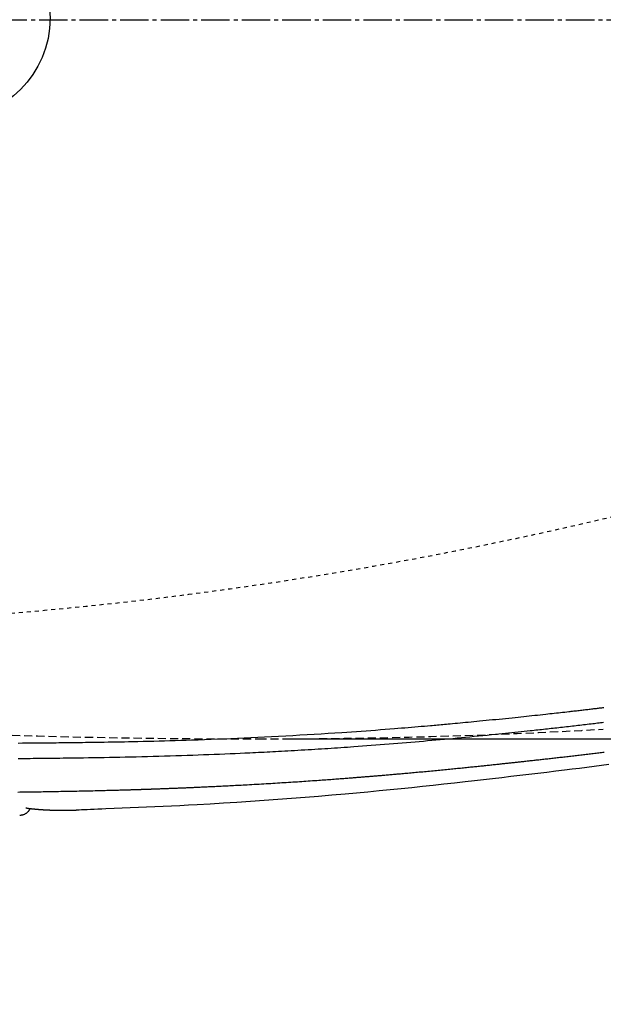
# Model space of a CAD drawing. Extents: x 0 to 2000, y 115 to 2915.
# Drawn here: x 780 to 924, y 2196 to 2439 of the extents above; entities that cross this region are included whole.
import ezdxf

# ---------------------------------------------------------------- set-up
doc = ezdxf.new("R2010")
doc.units = 0
for name, pattern in [('EXLTYPE1', [3, 2, -1]), ('EXLTYPE2', [2, 1, -1]), ('EXLTYPE3', [10, 7, -1, 1, -1])]:
    doc.linetypes.add(name, pattern=pattern)
doc.layers.get('0').update_dxf_attribs({"linetype": 'CONTINUOUS'})
doc.layers.get('DEFPOINTS').update_dxf_attribs({"linetype": 'CONTINUOUS'})
doc.layers.add('便器', color=7, linetype='CONTINUOUS')
doc.layers.add('寸法', color=7, linetype='CONTINUOUS')
doc.styles.add('EXCADDIM1', font='monotxt', dxfattribs={"width": 0.84, "bigfont": 'extfont'})
doc.styles.get("Standard").update_dxf_attribs({"font": 'monotxt', "bigfont": 'extfont'})
doc.dimstyles.new('ISO-25', dxfattribs={"dimtxt": 2.5, "dimasz": 2.5, "dimexe": 1.25, "dimexo": 0.625, "dimtad": 1, "dimtxsty": 'STANDARD', "dimcen": 2.5, "dimazin": 3, "dimtfac": 1, "dimtmove": 0, "dimatfit": 3})

# ---------------------------------------------------------------- blocks, each defined once
blk = doc.blocks.new('EX_NORM')
at = {"color": 0, "linetype": 'CONTINUOUS'}
for q in [(-1, 0.1667), (-1, 0), (-1, -0.1667)]:
    blk.add_line((0, 0), q, dxfattribs=at)
blk = doc.blocks.new('*D17')
at = {"layer": 'DEFPOINTS', "color": 0}
for p in [(1134.08, 2717), (434.08, 2439), (1134.08, 2439)]:
    blk.add_point(p, dxfattribs=at)
at = {"layer": '便器', "color": 3, "linetype": 'CONTINUOUS'}
for p, q in [((434.08, 2446), (434.08, 2727)), ((1134.08, 2446), (1134.08, 2727)), ((464.08, 2717), (1104.08, 2717))]:
    blk.add_line(p, q, dxfattribs=at)
at = {"layer": '便器', "color": 3, "xscale": 30, "yscale": 30, "zscale": 30, "rotation": 180}
blk.add_blockref('EX_NORM', (434.08, 2717), dxfattribs=at)
at = {"layer": '便器', "color": 3, "xscale": 30, "yscale": 30, "zscale": 30}
blk.add_blockref('EX_NORM', (1134.08, 2717), dxfattribs=at)
at = {"layer": '便器', "color": 2, "insert": (784.08, 2740.5), "char_height": 40, "attachment_point": 5, "style": 'EXCADDIM1'}
blk.add_mtext('700', dxfattribs=at)
blk = doc.blocks.new('*D19')
at = {"layer": 'DEFPOINTS', "color": 0}
for p in [(394.08, 2439), (1134.01, 2052), (1134.01, 2052)]:
    blk.add_point(p, dxfattribs=at)
at = {"layer": '便器', "color": 3, "linetype": 'CONTINUOUS'}
for p, q in [((394.08, 2432), (394.08, 2042)), ((424.08, 2052), (1104.01, 2052))]:
    blk.add_line(p, q, dxfattribs=at)
at = {"layer": '便器', "color": 3, "xscale": 30, "yscale": 30, "zscale": 30, "rotation": 180}
blk.add_blockref('EX_NORM', (394.08, 2052), dxfattribs=at)
at = {"layer": '便器', "color": 3, "xscale": 30, "yscale": 30, "zscale": 30}
blk.add_blockref('EX_NORM', (1134.01, 2052), dxfattribs=at)
at = {"layer": '便器', "color": 2, "insert": (764.04, 2075.5), "char_height": 40, "attachment_point": 5, "style": 'EXCADDIM1'}
blk.add_mtext('740', dxfattribs=at)
blk = doc.blocks.new('*D20')
at = {"layer": 'DEFPOINTS', "color": 0}
for p in [(839.08, 2616.5), (839.08, 2261.5), (1215, 2261.5)]:
    blk.add_point(p, dxfattribs=at)
at = {"layer": '便器', "color": 3, "linetype": 'CONTINUOUS'}
for p, q in [((846.08, 2616.5), (1225, 2616.5)), ((1215, 2586.5), (1215, 2291.5)), ((846.08, 2261.5), (1225, 2261.5))]:
    blk.add_line(p, q, dxfattribs=at)
at = {"layer": '便器', "color": 3, "xscale": 30, "yscale": 30, "zscale": 30}
for p, rotation in [((1215, 2616.5), 90), ((1215, 2261.5), 270)]:
    blk.add_blockref('EX_NORM', p, dxfattribs=dict(at, rotation=rotation))
at = {"layer": '便器', "color": 2, "insert": (1191.5, 2439), "char_height": 40, "attachment_point": 5, "rotation": 90, "style": 'EXCADDIM1'}
blk.add_mtext('355', dxfattribs=at)
blk = doc.blocks.new('*D34')
at = {"layer": 'DEFPOINTS', "color": 0}
for p in [(1134.01, 2439), (664.08, 2348.8), (1134.01, 2123)]:
    blk.add_point(p, dxfattribs=at)
at = {"layer": '寸法', "color": 3, "linetype": 'CONTINUOUS'}
for p, q in [((664.08, 2348.8), (664.08, 2123)), ((694.08, 2123), (1104.01, 2123))]:
    blk.add_line(p, q, dxfattribs=at)
at = {"layer": '寸法', "color": 3, "xscale": 30, "yscale": 30, "zscale": 30, "rotation": 180}
blk.add_blockref('EX_NORM', (664.08, 2123), dxfattribs=at)
at = {"layer": '寸法', "color": 3, "xscale": 30, "yscale": 30, "zscale": 30}
blk.add_blockref('EX_NORM', (1134.01, 2123), dxfattribs=at)
at = {"layer": '寸法', "color": 2, "insert": (899.04, 2146.5), "char_height": 40, "attachment_point": 5, "style": 'EXCADDIM1'}
blk.add_mtext('470', dxfattribs=at)

msp = doc.modelspace()

# ---------------------------------------------------------------- linework, layer by layer
at = {"layer": '便器', "color": 6, "linetype": 'EXLTYPE3'}
msp.add_line((705, 2439), (1162, 2439), dxfattribs=at)
at = {"layer": '便器', "color": 6, "linetype": 'CONTINUOUS', "flags": 128}
for points in [[(779.858, 2260.493), (780.919, 2260.502), (781.711, 2260.509), (782.491, 2260.516), (783.26, 2260.523), (784.02, 2260.53), (784.772, 2260.537), (785.516, 2260.544), (786.255, 2260.551), (786.989, 2260.558), (787.719, 2260.565), (788.447, 2260.573), (789.173, 2260.58), (789.89, 2260.588), (790.608, 2260.596), (791.327, 2260.604), (792.046, 2260.612), (792.767, 2260.621), (793.491, 2260.63), (794.217, 2260.639), (794.946, 2260.648), (795.678, 2260.658), (796.415, 2260.668), (797.155, 2260.678), (798.12, 2260.692), (799.093, 2260.706), (800.072, 2260.721), (801.058, 2260.737), (802.049, 2260.753), (803.046, 2260.77), (804.047, 2260.788), (805.053, 2260.806), (806.062, 2260.825), (807.074, 2260.845), (808.089, 2260.866), (809.39, 2260.894), (810.695, 2260.923), (812.004, 2260.954), (813.315, 2260.987), (814.631, 2261.021), (815.95, 2261.056), (817.272, 2261.093), (818.598, 2261.132), (819.928, 2261.173), (821.262, 2261.215), (822.6, 2261.259), (824.203, 2261.314), (825.812, 2261.371), (827.427, 2261.431), (829.049, 2261.494), (830.677, 2261.559), (832.313, 2261.627), (833.956, 2261.698), (835.607, 2261.772), (837.265, 2261.848), (838.933, 2261.927), (840.609, 2262.01), (842.352, 2262.097), (844.102, 2262.188), (845.855, 2262.282), (847.609, 2262.378), (849.361, 2262.477), (851.108, 2262.577), (852.847, 2262.681), (854.575, 2262.786), (856.289, 2262.893), (857.985, 2263.002), (859.662, 2263.112), (860.883, 2263.194), (862.092, 2263.277), (863.292, 2263.361), (864.484, 2263.446), (865.668, 2263.532), (866.846, 2263.619), (868.02, 2263.707), (869.192, 2263.796), (870.361, 2263.887), (871.53, 2263.98), (872.7, 2264.073), (873.538, 2264.141), (874.377, 2264.21), (875.212, 2264.279), (876.042, 2264.348), (876.865, 2264.417), (877.68, 2264.486), (878.483, 2264.554), (879.274, 2264.622), (880.049, 2264.689), (880.808, 2264.755), (881.547, 2264.819), (881.996, 2264.858), (882.439, 2264.897), (882.877, 2264.936), (883.311, 2264.975), (883.745, 2265.013), (884.179, 2265.052), (884.615, 2265.091), (885.055, 2265.131), (885.501, 2265.171), (885.954, 2265.213), (886.416, 2265.255), (887.015, 2265.31), (887.63, 2265.367), (888.26, 2265.426), (888.903, 2265.486), (889.558, 2265.548), (890.224, 2265.611), (890.899, 2265.675), (891.583, 2265.74), (892.274, 2265.807), (892.971, 2265.874), (893.673, 2265.942), (894.47, 2266.02), (895.27, 2266.099), (896.073, 2266.178), (896.878, 2266.258), (897.684, 2266.339), (898.49, 2266.42), (899.296, 2266.502), (900.1, 2266.583), (900.902, 2266.666), (901.701, 2266.748), (902.496, 2266.83), (903.189, 2266.902), (903.878, 2266.974), (904.564, 2267.046), (905.248, 2267.118), (905.929, 2267.19), (906.608, 2267.263), (907.286, 2267.335), (907.962, 2267.408), (908.637, 2267.48), (909.311, 2267.553), (909.984, 2267.627), (910.514, 2267.685), (911.044, 2267.743), (911.571, 2267.801), (912.097, 2267.859), (912.62, 2267.916), (913.14, 2267.974), (913.656, 2268.031), (914.167, 2268.088), (914.672, 2268.145), (915.172, 2268.201), (915.665, 2268.256), (915.991, 2268.293), (916.316, 2268.33), (916.638, 2268.366), (916.958, 2268.403), (917.278, 2268.439), (917.597, 2268.476), (917.917, 2268.512), (918.238, 2268.549), (918.561, 2268.586), (918.886, 2268.624), (919.214, 2268.661), (919.503, 2268.695), (919.795, 2268.729), (920.089, 2268.763), (920.385, 2268.797), (920.682, 2268.832), (920.981, 2268.867), (921.281, 2268.902), (921.582, 2268.937), (921.884, 2268.973), (922.187, 2269.009), (922.489, 2269.044), (922.752, 2269.076), (923.014, 2269.107), (923.277, 2269.138), (923.539, 2269.169), (923.802, 2269.201), (924.064, 2269.232), (924.327, 2269.263)], [(779.798, 2256.679), (780.544, 2256.687), (781.291, 2256.695), (782.037, 2256.702), (782.78, 2256.71), (783.521, 2256.718), (784.257, 2256.726), (785.105, 2256.736), (785.946, 2256.746), (786.784, 2256.755), (787.618, 2256.765), (788.451, 2256.775), (789.285, 2256.786), (790.121, 2256.796), (790.96, 2256.807), (791.805, 2256.819), (792.657, 2256.83), (793.517, 2256.843), (794.733, 2256.86), (795.966, 2256.879), (797.215, 2256.898), (798.478, 2256.918), (799.752, 2256.94), (801.036, 2256.962), (802.328, 2256.985), (803.625, 2257.01), (804.925, 2257.036), (806.227, 2257.062), (807.529, 2257.09), (808.928, 2257.122), (810.325, 2257.155), (811.721, 2257.189), (813.116, 2257.225), (814.512, 2257.263), (815.909, 2257.303), (817.308, 2257.344), (818.711, 2257.387), (820.117, 2257.432), (821.527, 2257.478), (822.943, 2257.527), (824.266, 2257.575), (825.59, 2257.623), (826.912, 2257.674), (828.228, 2257.725), (829.534, 2257.777), (830.827, 2257.83), (832.102, 2257.884), (833.356, 2257.938), (834.585, 2257.992), (835.785, 2258.046), (836.952, 2258.1), (837.69, 2258.135), (838.415, 2258.17), (839.13, 2258.205), (839.838, 2258.24), (840.54, 2258.275), (841.241, 2258.31), (841.941, 2258.347), (842.645, 2258.384), (843.354, 2258.421), (844.072, 2258.46), (844.8, 2258.5), (845.59, 2258.543), (846.393, 2258.588), (847.206, 2258.634), (848.029, 2258.681), (848.859, 2258.729), (849.693, 2258.777), (850.529, 2258.827), (851.366, 2258.877), (852.201, 2258.927), (853.033, 2258.978), (853.858, 2259.029), (854.666, 2259.08), (855.468, 2259.131), (856.266, 2259.183), (857.061, 2259.235), (857.854, 2259.288), (858.649, 2259.342), (859.445, 2259.397), (860.246, 2259.452), (861.053, 2259.509), (861.866, 2259.567), (862.69, 2259.627), (863.734, 2259.703), (864.794, 2259.782), (865.866, 2259.862), (866.948, 2259.944), (868.038, 2260.028), (869.133, 2260.113), (870.232, 2260.199), (871.331, 2260.287), (872.429, 2260.375), (873.523, 2260.463), (874.61, 2260.553), (875.661, 2260.639), (876.705, 2260.727), (877.744, 2260.814), (878.779, 2260.903), (879.812, 2260.992), (880.844, 2261.082), (881.876, 2261.173), (882.909, 2261.265), (883.947, 2261.358), (884.988, 2261.453), (886.036, 2261.549), (887.079, 2261.646), (888.127, 2261.744), (889.181, 2261.844), (890.238, 2261.945), (891.298, 2262.047), (892.358, 2262.15), (893.419, 2262.253), (894.479, 2262.358), (895.536, 2262.463), (896.589, 2262.568), (897.637, 2262.674), (898.448, 2262.756), (899.253, 2262.839), (900.054, 2262.921), (900.848, 2263.003), (901.636, 2263.084), (902.416, 2263.165), (903.187, 2263.246), (903.95, 2263.326), (904.702, 2263.406), (905.443, 2263.484), (906.173, 2263.562), (906.65, 2263.613), (907.124, 2263.664), (907.593, 2263.714), (908.061, 2263.765), (908.527, 2263.815), (908.993, 2263.866), (909.46, 2263.917), (909.93, 2263.968), (910.402, 2264.02), (910.878, 2264.072), (911.36, 2264.126), (911.815, 2264.176), (912.275, 2264.227), (912.74, 2264.279), (913.21, 2264.332), (913.683, 2264.385), (914.16, 2264.439), (914.64, 2264.493), (915.124, 2264.548), (915.609, 2264.603), (916.097, 2264.659), (916.587, 2264.715), (917.042, 2264.767), (917.498, 2264.82), (917.955, 2264.873), (918.413, 2264.926), (918.872, 2264.979), (919.332, 2265.033), (919.792, 2265.086), (920.252, 2265.14), (920.713, 2265.194), (921.174, 2265.249), (921.635, 2265.303), (922.015, 2265.348), (922.394, 2265.393), (922.773, 2265.438), (923.151, 2265.483), (923.528, 2265.528), (923.904, 2265.573), (924.278, 2265.618)], [(779.751, 2248.401), (780.231, 2248.408), (780.713, 2248.415), (781.236, 2248.423), (781.76, 2248.431), (782.286, 2248.439), (782.814, 2248.447), (783.342, 2248.455), (783.872, 2248.464), (784.402, 2248.472), (784.932, 2248.48), (785.463, 2248.489), (785.995, 2248.498), (786.526, 2248.506), (787.072, 2248.516), (787.619, 2248.525), (788.167, 2248.534), (788.715, 2248.544), (789.264, 2248.553), (789.815, 2248.563), (790.367, 2248.573), (790.922, 2248.584), (791.479, 2248.594), (792.038, 2248.605), (792.601, 2248.616), (793.163, 2248.627), (793.728, 2248.638), (794.294, 2248.65), (794.862, 2248.662), (795.43, 2248.674), (795.997, 2248.686), (796.563, 2248.698), (797.126, 2248.71), (797.687, 2248.723), (798.244, 2248.736), (798.796, 2248.749), (799.218, 2248.758), (799.637, 2248.768), (800.054, 2248.779), (800.469, 2248.789), (800.882, 2248.799), (801.295, 2248.809), (801.707, 2248.82), (802.118, 2248.831), (802.53, 2248.841), (802.943, 2248.852), (803.357, 2248.863), (803.667, 2248.872), (803.978, 2248.88), (804.288, 2248.889), (804.598, 2248.897), (804.906, 2248.906), (805.212, 2248.915), (805.516, 2248.923), (805.817, 2248.932), (806.115, 2248.941), (806.408, 2248.949), (806.697, 2248.958), (806.867, 2248.963), (807.036, 2248.968), (807.203, 2248.973), (807.369, 2248.977), (807.535, 2248.982), (807.701, 2248.987), (807.867, 2248.993), (808.033, 2248.998), (808.2, 2249.003), (808.368, 2249.008), (808.538, 2249.013), (808.665, 2249.017), (808.794, 2249.021), (808.923, 2249.025), (809.052, 2249.029), (809.182, 2249.033), (809.312, 2249.038), (809.442, 2249.042), (809.571, 2249.046), (809.701, 2249.05), (809.829, 2249.054), (809.957, 2249.058), (810.054, 2249.061), (810.15, 2249.064), (810.246, 2249.068), (810.342, 2249.071), (810.437, 2249.074), (810.532, 2249.077), (810.627, 2249.08), (810.721, 2249.083), (810.816, 2249.086), (810.91, 2249.089), (811.004, 2249.092), (811.099, 2249.096), (811.194, 2249.099), (811.29, 2249.102), (811.385, 2249.105), (811.481, 2249.108), (811.578, 2249.112), (811.674, 2249.115), (811.772, 2249.118), (811.87, 2249.121), (811.968, 2249.125), (812.068, 2249.128), (812.202, 2249.133), (812.337, 2249.137), (812.474, 2249.142), (812.611, 2249.147), (812.75, 2249.152), (812.889, 2249.156), (813.029, 2249.161), (813.17, 2249.166), (813.311, 2249.171), (813.453, 2249.176), (813.594, 2249.181), (813.768, 2249.187), (813.943, 2249.194), (814.117, 2249.2), (814.292, 2249.206), (814.466, 2249.212), (814.64, 2249.219), (814.814, 2249.225), (814.988, 2249.231), (815.162, 2249.238), (815.336, 2249.244), (815.51, 2249.251), (815.713, 2249.258), (815.917, 2249.266), (816.12, 2249.274), (816.324, 2249.281), (816.527, 2249.289), (816.73, 2249.297), (816.933, 2249.304), (817.136, 2249.312), (817.339, 2249.32), (817.542, 2249.328), (817.746, 2249.336), (817.983, 2249.345), (818.221, 2249.355), (818.459, 2249.364), (818.697, 2249.373), (818.936, 2249.383), (819.174, 2249.393), (819.413, 2249.402), (819.653, 2249.412), (819.892, 2249.422), (820.132, 2249.432), (820.373, 2249.441), (820.648, 2249.453), (820.924, 2249.464), (821.199, 2249.476), (821.475, 2249.488), (821.75, 2249.499), (822.023, 2249.511), (822.296, 2249.522), (822.568, 2249.534), (822.838, 2249.546), (823.106, 2249.558), (823.372, 2249.569), (823.654, 2249.582), (823.933, 2249.594), (824.211, 2249.606), (824.487, 2249.619), (824.763, 2249.631), (825.038, 2249.643), (825.313, 2249.656), (825.588, 2249.669), (825.865, 2249.681), (826.143, 2249.694), (826.423, 2249.707), (826.799, 2249.725), (827.18, 2249.743), (827.563, 2249.761), (827.95, 2249.779), (828.338, 2249.798), (828.729, 2249.817), (829.12, 2249.836), (829.513, 2249.855), (829.905, 2249.874), (830.298, 2249.894), (830.69, 2249.913), (831.153, 2249.936), (831.615, 2249.96), (832.077, 2249.983), (832.538, 2250.007), (832.999, 2250.031), (833.461, 2250.055), (833.924, 2250.079), (834.388, 2250.104), (834.854, 2250.129), (835.323, 2250.154), (835.794, 2250.18), (836.363, 2250.211), (836.936, 2250.243), (837.512, 2250.275), (838.091, 2250.307), (838.671, 2250.34), (839.253, 2250.374), (839.834, 2250.407), (840.415, 2250.441), (840.995, 2250.475), (841.573, 2250.509), (842.148, 2250.544), (842.702, 2250.577), (843.254, 2250.611), (843.804, 2250.644), (844.352, 2250.678), (844.899, 2250.712), (845.446, 2250.747), (845.992, 2250.781), (846.538, 2250.816), (847.086, 2250.851), (847.634, 2250.887), (848.185, 2250.923), (848.715, 2250.957), (849.246, 2250.993), (849.779, 2251.028), (850.313, 2251.064), (850.847, 2251.1), (851.38, 2251.136), (851.913, 2251.173), (852.445, 2251.21), (852.974, 2251.247), (853.502, 2251.284), (854.027, 2251.32), (854.449, 2251.35), (854.869, 2251.38), (855.287, 2251.41), (855.703, 2251.44), (856.118, 2251.47), (856.532, 2251.5), (856.945, 2251.531), (857.358, 2251.561), (857.769, 2251.591), (858.18, 2251.622), (858.591, 2251.653), (858.914, 2251.677), (859.237, 2251.701), (859.559, 2251.726), (859.88, 2251.75), (860.2, 2251.774), (860.519, 2251.799), (860.837, 2251.823), (861.153, 2251.847), (861.467, 2251.872), (861.779, 2251.896), (862.088, 2251.92), (862.322, 2251.938), (862.555, 2251.956), (862.786, 2251.974), (863.017, 2251.993), (863.247, 2252.011), (863.477, 2252.029), (863.706, 2252.047), (863.936, 2252.065), (864.167, 2252.084), (864.398, 2252.102), (864.63, 2252.121), (864.857, 2252.139), (865.085, 2252.157), (865.314, 2252.176), (865.544, 2252.194), (865.775, 2252.213), (866.006, 2252.232), (866.238, 2252.251), (866.47, 2252.27), (866.703, 2252.289), (866.936, 2252.308), (867.169, 2252.327), (867.423, 2252.348), (867.677, 2252.369), (867.931, 2252.39), (868.186, 2252.411), (868.44, 2252.433), (868.695, 2252.454), (868.95, 2252.475), (869.206, 2252.497), (869.462, 2252.518), (869.719, 2252.54), (869.976, 2252.562), (870.282, 2252.588), (870.589, 2252.614), (870.896, 2252.64), (871.205, 2252.667), (871.514, 2252.693), (871.823, 2252.72), (872.134, 2252.747), (872.445, 2252.774), (872.756, 2252.801), (873.069, 2252.828), (873.382, 2252.856), (873.753, 2252.889), (874.126, 2252.921), (874.499, 2252.955), (874.874, 2252.988), (875.249, 2253.021), (875.625, 2253.055), (876.002, 2253.089), (876.379, 2253.123), (876.758, 2253.157), (877.138, 2253.192), (877.518, 2253.226), (877.942, 2253.265), (878.368, 2253.304), (878.794, 2253.344), (879.22, 2253.383), (879.647, 2253.423), (880.074, 2253.463), (880.502, 2253.503), (880.929, 2253.543), (881.356, 2253.583), (881.782, 2253.624), (882.208, 2253.664), (882.623, 2253.704), (883.038, 2253.744), (883.452, 2253.784), (883.865, 2253.823), (884.278, 2253.863), (884.69, 2253.904), (885.101, 2253.944), (885.512, 2253.984), (885.922, 2254.024), (886.332, 2254.065), (886.741, 2254.105), (887.114, 2254.142), (887.487, 2254.179), (887.859, 2254.216), (888.231, 2254.253), (888.601, 2254.29), (888.971, 2254.328), (889.34, 2254.365), (889.709, 2254.402), (890.076, 2254.439), (890.442, 2254.476), (890.807, 2254.513), (891.127, 2254.546), (891.446, 2254.578), (891.764, 2254.611), (892.082, 2254.644), (892.399, 2254.676), (892.716, 2254.709), (893.034, 2254.741), (893.351, 2254.774), (893.669, 2254.807), (893.987, 2254.84), (894.306, 2254.873), (894.606, 2254.905), (894.907, 2254.936), (895.209, 2254.967), (895.511, 2254.999), (895.813, 2255.031), (896.116, 2255.063), (896.419, 2255.094), (896.723, 2255.126), (897.026, 2255.158), (897.33, 2255.19), (897.634, 2255.223), (897.917, 2255.253), (898.201, 2255.283), (898.485, 2255.313), (898.768, 2255.343), (899.051, 2255.373), (899.333, 2255.403), (899.615, 2255.433), (899.896, 2255.463), (900.176, 2255.493), (900.456, 2255.523), (900.734, 2255.553), (900.991, 2255.581), (901.247, 2255.608), (901.502, 2255.636), (901.757, 2255.663), (902.011, 2255.691), (902.264, 2255.718), (902.518, 2255.745), (902.771, 2255.773), (903.025, 2255.8), (903.278, 2255.828), (903.531, 2255.855), (903.795, 2255.884), (904.058, 2255.913), (904.323, 2255.942), (904.587, 2255.971), (904.852, 2256), (905.118, 2256.029), (905.384, 2256.058), (905.651, 2256.087), (905.919, 2256.117), (906.187, 2256.147), (906.456, 2256.176), (906.759, 2256.21), (907.063, 2256.243), (907.368, 2256.277), (907.673, 2256.311), (907.979, 2256.345), (908.286, 2256.38), (908.593, 2256.414), (908.9, 2256.448), (909.208, 2256.483), (909.515, 2256.517), (909.823, 2256.552), (910.152, 2256.589), (910.48, 2256.626), (910.809, 2256.663), (911.137, 2256.701), (911.466, 2256.738), (911.794, 2256.775), (912.123, 2256.813), (912.452, 2256.85), (912.782, 2256.888), (913.111, 2256.926), (913.442, 2256.964), (913.788, 2257.004), (914.135, 2257.044), (914.483, 2257.084), (914.831, 2257.125), (915.179, 2257.165), (915.527, 2257.206), (915.875, 2257.246), (916.224, 2257.287), (916.572, 2257.328), (916.92, 2257.369), (917.268, 2257.41), (917.609, 2257.45), (917.949, 2257.49), (918.29, 2257.531), (918.632, 2257.571), (918.975, 2257.612), (919.318, 2257.653), (919.664, 2257.694), (920.012, 2257.735), (920.361, 2257.777), (920.714, 2257.819), (921.069, 2257.861), (921.404, 2257.901), (921.741, 2257.941), (922.079, 2257.981), (922.419, 2258.022), (922.758, 2258.062), (923.097, 2258.102), (923.435, 2258.143), (923.77, 2258.183), (924.103, 2258.223), (924.433, 2258.263)], [(925.557, 2255.188), (923.749, 2254.946), (921.941, 2254.709), (920.129, 2254.476), (918.313, 2254.246), (916.491, 2254.018), (914.662, 2253.792), (912.474, 2253.523), (910.275, 2253.255), (908.064, 2252.988), (905.844, 2252.721), (903.615, 2252.456), (901.379, 2252.192), (899.136, 2251.93), (896.889, 2251.67), (894.637, 2251.411), (892.383, 2251.154), (890.127, 2250.9), (887.51, 2250.608), (884.889, 2250.319), (882.261, 2250.033), (879.62, 2249.751), (876.965, 2249.473), (874.292, 2249.198), (871.595, 2248.927), (868.873, 2248.66), (866.122, 2248.397), (863.337, 2248.137), (860.515, 2247.882), (857.255, 2247.596), (853.952, 2247.317), (850.617, 2247.045), (847.259, 2246.781), (843.889, 2246.526), (840.516, 2246.281), (837.151, 2246.047), (833.804, 2245.824), (830.484, 2245.614), (827.201, 2245.417), (823.967, 2245.235), (821.841, 2245.121), (819.738, 2245.014), (817.657, 2244.913), (815.593, 2244.816), (813.547, 2244.723), (811.514, 2244.635), (809.493, 2244.549), (807.481, 2244.466), (805.476, 2244.385), (803.476, 2244.304), (801.478, 2244.225), (800.481, 2244.185), (799.501, 2244.146), (798.554, 2244.109), (797.656, 2244.073), (796.825, 2244.04), (796.076, 2244.01), (795.426, 2243.984), (794.892, 2243.963), (794.49, 2243.947), (794.237, 2243.937), (794.149, 2243.934)], [(780.204, 2242.682), (780.207, 2242.682), (780.216, 2242.683), (780.23, 2242.685), (780.249, 2242.688), (780.271, 2242.691), (780.297, 2242.695), (780.326, 2242.699), (780.357, 2242.704), (780.39, 2242.708), (780.425, 2242.713), (780.459, 2242.718), (780.529, 2242.729), (780.599, 2242.739), (780.669, 2242.75), (780.74, 2242.762), (780.81, 2242.774), (780.881, 2242.789), (780.953, 2242.804), (781.024, 2242.822), (781.096, 2242.841), (781.169, 2242.863), (781.242, 2242.888), (781.35, 2242.929), (781.458, 2242.976), (781.567, 2243.028), (781.674, 2243.086), (781.779, 2243.147), (781.882, 2243.214), (781.981, 2243.283), (782.076, 2243.356), (782.167, 2243.433), (782.252, 2243.511), (782.331, 2243.592), (782.376, 2243.643), (782.419, 2243.694), (782.46, 2243.746), (782.498, 2243.798), (782.535, 2243.851), (782.57, 2243.904), (782.604, 2243.957), (782.637, 2244.01), (782.669, 2244.063), (782.7, 2244.115), (782.731, 2244.168), (782.745, 2244.191), (782.758, 2244.214), (782.771, 2244.236), (782.783, 2244.257), (782.795, 2244.276), (782.805, 2244.293), (782.814, 2244.308), (782.821, 2244.321), (782.826, 2244.33), (782.83, 2244.336), (782.831, 2244.338)], [(781.928, 2244.434), (781.789, 2244.424), (781.73, 2244.434)], [(781.928, 2244.434), (781.929, 2244.434), (781.932, 2244.434), (781.936, 2244.433), (781.942, 2244.432), (781.948, 2244.431), (781.956, 2244.43), (781.965, 2244.429), (781.974, 2244.428), (781.984, 2244.427), (781.994, 2244.426), (782.004, 2244.424), (782.025, 2244.422), (782.045, 2244.419), (782.066, 2244.416), (782.087, 2244.413), (782.107, 2244.411), (782.128, 2244.408), (782.149, 2244.405), (782.17, 2244.403), (782.191, 2244.4), (782.212, 2244.397), (782.234, 2244.395), (782.267, 2244.39), (782.301, 2244.386), (782.335, 2244.382), (782.369, 2244.378), (782.404, 2244.373), (782.438, 2244.369), (782.473, 2244.365), (782.507, 2244.361), (782.542, 2244.357), (782.576, 2244.353), (782.61, 2244.349), (782.644, 2244.345), (782.677, 2244.341), (782.711, 2244.337), (782.744, 2244.333), (782.777, 2244.329), (782.809, 2244.325), (782.842, 2244.322), (782.874, 2244.318), (782.907, 2244.314), (782.939, 2244.311), (782.971, 2244.307), (783.004, 2244.304), (783.036, 2244.3), (783.069, 2244.296), (783.102, 2244.293), (783.135, 2244.289), (783.167, 2244.286), (783.2, 2244.282), (783.233, 2244.279), (783.265, 2244.275), (783.298, 2244.272), (783.331, 2244.268), (783.364, 2244.265), (783.397, 2244.261), (783.43, 2244.258), (783.464, 2244.254), (783.497, 2244.251), (783.53, 2244.248), (783.563, 2244.244), (783.596, 2244.241), (783.629, 2244.238), (783.663, 2244.234), (783.696, 2244.231), (783.73, 2244.228), (783.763, 2244.224), (783.797, 2244.221), (783.831, 2244.218), (783.864, 2244.215), (783.898, 2244.212), (783.932, 2244.208), (783.965, 2244.205), (783.999, 2244.202), (784.033, 2244.199), (784.066, 2244.196), (784.1, 2244.193), (784.135, 2244.189), (784.169, 2244.186), (784.203, 2244.183), (784.237, 2244.18), (784.271, 2244.177), (784.305, 2244.174), (784.339, 2244.171), (784.374, 2244.168), (784.408, 2244.165), (784.442, 2244.162), (784.477, 2244.159), (784.511, 2244.156), (784.546, 2244.153), (784.58, 2244.15), (784.615, 2244.148), (784.65, 2244.145), (784.684, 2244.142), (784.719, 2244.139), (784.754, 2244.136), (784.788, 2244.133), (784.823, 2244.131), (784.858, 2244.128), (784.893, 2244.125), (784.928, 2244.122), (784.963, 2244.119), (784.999, 2244.117), (785.034, 2244.114), (785.069, 2244.111), (785.104, 2244.109), (785.139, 2244.106), (785.174, 2244.103), (785.209, 2244.101), (785.245, 2244.098), (785.28, 2244.096), (785.316, 2244.093), (785.352, 2244.09), (785.387, 2244.088), (785.423, 2244.085), (785.458, 2244.083), (785.494, 2244.08), (785.53, 2244.078), (785.565, 2244.075), (785.601, 2244.073), (785.637, 2244.07), (785.673, 2244.068), (785.709, 2244.065), (785.745, 2244.063), (785.781, 2244.061), (785.817, 2244.058), (785.853, 2244.056), (785.889, 2244.054), (785.925, 2244.051), (785.961, 2244.049), (785.997, 2244.047), (786.034, 2244.044), (786.071, 2244.042), (786.107, 2244.04), (786.144, 2244.038), (786.18, 2244.035), (786.217, 2244.033), (786.253, 2244.031), (786.29, 2244.029), (786.326, 2244.027), (786.363, 2244.025), (786.399, 2244.023), (786.436, 2244.02), (786.473, 2244.018), (786.51, 2244.016), (786.547, 2244.014), (786.583, 2244.012), (786.619, 2244.01), (786.654, 2244.008), (786.689, 2244.006), (786.724, 2244.005), (786.758, 2244.003), (786.791, 2244.001), (786.823, 2243.999), (786.855, 2243.998), (786.887, 2243.996), (786.918, 2243.994), (786.949, 2243.993), (786.979, 2243.991), (787.009, 2243.99), (787.04, 2243.988), (787.071, 2243.987), (787.102, 2243.985), (787.133, 2243.984), (787.195, 2243.981), (787.259, 2243.978), (787.325, 2243.975), (787.392, 2243.972), (787.461, 2243.969), (787.531, 2243.966), (787.603, 2243.963), (787.675, 2243.96), (787.748, 2243.957), (787.822, 2243.954), (787.896, 2243.951), (788.008, 2243.946), (788.121, 2243.942), (788.235, 2243.938), (788.35, 2243.934), (788.466, 2243.93), (788.582, 2243.927), (788.698, 2243.923), (788.816, 2243.92), (788.934, 2243.916), (789.052, 2243.913), (789.171, 2243.911), (789.306, 2243.908), (789.441, 2243.905), (789.576, 2243.902), (789.711, 2243.9), (789.846, 2243.898), (789.981, 2243.896), (790.115, 2243.894), (790.249, 2243.892), (790.381, 2243.891), (790.513, 2243.89), (790.643, 2243.889), (790.747, 2243.889), (790.85, 2243.888), (790.952, 2243.888), (791.054, 2243.887), (791.154, 2243.887), (791.253, 2243.887), (791.352, 2243.887), (791.449, 2243.887), (791.545, 2243.888), (791.641, 2243.888), (791.735, 2243.889), (791.806, 2243.889), (791.877, 2243.889), (791.947, 2243.89), (792.017, 2243.89), (792.088, 2243.891), (792.158, 2243.892), (792.23, 2243.893), (792.302, 2243.893), (792.375, 2243.894), (792.449, 2243.895), (792.525, 2243.896), (792.602, 2243.897), (792.68, 2243.899), (792.759, 2243.9), (792.839, 2243.901), (792.92, 2243.903), (793.001, 2243.904), (793.082, 2243.906), (793.164, 2243.907), (793.244, 2243.909), (793.325, 2243.911), (793.404, 2243.913), (793.456, 2243.914), (793.509, 2243.915), (793.56, 2243.917), (793.611, 2243.918), (793.663, 2243.92), (793.713, 2243.921), (793.764, 2243.922), (793.814, 2243.924), (793.865, 2243.925), (793.915, 2243.927), (793.965, 2243.928), (793.99, 2243.929), (794.014, 2243.93), (794.038, 2243.93), (794.061, 2243.931), (794.082, 2243.932), (794.1, 2243.932), (794.117, 2243.933), (794.13, 2243.933), (794.14, 2243.933), (794.147, 2243.934), (794.149, 2243.934)], [(794.149, 2243.934), (794.149, 2243.916), (794.149, 2243.921)]]:
    msp.add_lwpolyline(points, dxfattribs=at)
at = {"layer": '便器', "color": 6, "linetype": 'CONTINUOUS'}
msp.add_circle((762.842, 2439.377), 24.865, dxfattribs=at)
at = {"layer": '便器', "color": 6, "linetype": 'EXLTYPE2'}
msp.add_arc((694.079, 3289), 1000, 270, 288.802023, dxfattribs=at)
at = {"layer": '便器', "color": 2, "linetype": 'EXLTYPE1'}
for centre, radius, start, end in [((839.079, 4261.5), 2000, 260.008226, 270), ((839.079, 3761.5), 1500, 270, 273.253324)]:
    msp.add_arc(centre, radius, start, end, dxfattribs=at)

# ---------------------------------------------------------------- dimensions: what is measured, and where the dimension line sits
at = {"layer": '便器', "color": 3, "linetype": 'CONTINUOUS'}
dim = msp.add_linear_dim(base=(1134.079, 2717), p1=(434.079, 2439), p2=(1134.079, 2439), dimstyle='ISO-25', override={"dimtxt": 40, "dimasz": 30, "dimexe": 10, "dimexo": 7, "dimgap": 0, "dimtad": 1, "dimjust": 0, "dimtih": 0, "dimtoh": 0, "dimdec": 1, "dimzin": 8, "dimlunit": 2, "dimtxsty": 'EXCADDIM1', "dimblk1": 'EX_NORM', "dimblk2": 'EX_NORM', "dimsah": 1, "dimse1": 0, "dimse2": 0, "dimclrd": 3, "dimclre": 3, "dimclrt": 2, "dimtmove": 2}, dxfattribs=at)
dim.commit()
dim.dimension.update_dxf_attribs({"geometry": '*D17', "text_midpoint": (784.079, 2740.5), "dimtype": 160})
dim = msp.add_linear_dim(base=(1215, 2261.5), p1=(839.079, 2616.5), p2=(839.079, 2261.5), angle=90, dimstyle='ISO-25', override={"dimtxt": 40, "dimasz": 30, "dimexe": 10, "dimexo": 7, "dimgap": 0, "dimtad": 1, "dimjust": 0, "dimtih": 0, "dimtoh": 0, "dimdec": 1, "dimzin": 8, "dimlunit": 2, "dimtxsty": 'EXCADDIM1', "dimblk1": 'EX_NORM', "dimblk2": 'EX_NORM', "dimsah": 1, "dimse1": 0, "dimse2": 0, "dimclrd": 3, "dimclre": 3, "dimclrt": 2, "dimtmove": 2}, dxfattribs=at)
dim.commit()
dim.dimension.update_dxf_attribs({"geometry": '*D20', "text_midpoint": (1191.5, 2439), "dimtype": 160})
dim = msp.add_linear_dim(base=(1134.007, 2052), p1=(394.079, 2439), p2=(1134.007, 2052), text='740', dimstyle='ISO-25', override={"dimtxt": 40, "dimasz": 30, "dimexe": 10, "dimexo": 7, "dimgap": 0, "dimtad": 1, "dimjust": 0, "dimtih": 0, "dimtoh": 0, "dimdec": 1, "dimzin": 8, "dimlunit": 2, "dimtxsty": 'EXCADDIM1', "dimblk1": 'EX_NORM', "dimblk2": 'EX_NORM', "dimsah": 1, "dimse1": 0, "dimse2": 1, "dimclrd": 3, "dimclre": 3, "dimclrt": 2, "dimtmove": 2}, dxfattribs=at)
dim.commit()
dim.dimension.update_dxf_attribs({"geometry": '*D19', "text_midpoint": (764.043, 2075.5), "dimtype": 160})
at = {"layer": '寸法', "color": 3, "linetype": 'CONTINUOUS'}
dim = msp.add_linear_dim(base=(1134.007, 2123), p1=(664.079, 2348.8), p2=(1134.007, 2439), text='470', dimstyle='ISO-25', override={"dimtxt": 40, "dimasz": 30, "dimexe": 0, "dimexo": 0, "dimgap": 0, "dimtad": 1, "dimjust": 0, "dimtih": 0, "dimtoh": 0, "dimdec": 2, "dimzin": 8, "dimlunit": 2, "dimtxsty": 'EXCADDIM1', "dimblk1": 'EX_NORM', "dimblk2": 'EX_NORM', "dimsah": 1, "dimse1": 0, "dimse2": 1, "dimclrd": 3, "dimclre": 3, "dimclrt": 2, "dimtmove": 2}, dxfattribs=at)
dim.commit()
dim.dimension.update_dxf_attribs({"geometry": '*D34', "text_midpoint": (899.043, 2146.5), "dimtype": 160})

doc.saveas('drawing.dxf')
